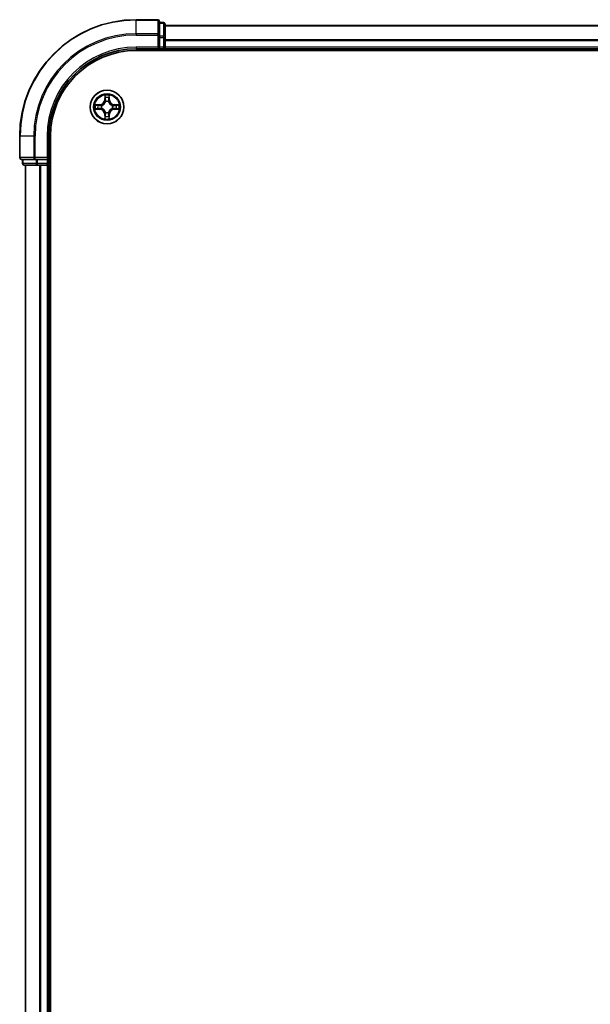
# Model space of a CAD drawing. Units: millimetres. Extents: x 36 to 8112, y 20 to 1566.
# Drawn here: x 1769 to 1867, y 1292 to 1461 of the extents above; entities that cross this region are included whole.
import ezdxf

# ---------------------------------------------------------------- set-up
doc = ezdxf.new("R2010")
doc.units = ezdxf.units.MM
doc.header["$LTSCALE"] = 2.5
doc.layers.add('Visible (ISO)', color=7, linetype='Continuous', lineweight=35)
doc.layers.add('Visible Narrow (ISO)', color=7, linetype='Continuous', lineweight=25)

msp = doc.modelspace()

# ---------------------------------------------------------------- linework, layer by layer
at = {"layer": 'Visible (ISO)'}
for p, q in [((1793.0268, 1461.0451), (1789.3268, 1461.0451)), ((1793.3268, 1458.4046), (1793.3268, 1460.7451)), ((1794.0268, 1460.5451), (1793.3268, 1460.5451)), ((1794.3268, 1458.0038), (1794.3268, 1460.2451)), ((1944.3268, 1460.0451), (1794.3268, 1460.0451)), ((1793.3268, 1458.0038), (1793.3268, 1458.4046)), ((1793.3268, 1458.0038), (1793.3268, 1456.3451)), ((1794.3268, 1456.3451), (1794.3268, 1458.0038)), ((1789.3268, 1456.0451), (1793.3268, 1456.0451)), ((1789.3268, 1455.7451), (1949.3268, 1455.7451)), ((1793.0268, 1456.3451), (1793.3268, 1456.0451)), ((1793.3268, 1456.0451), (1793.3268, 1456.3451)), ((1793.3268, 1456.0451), (1794.0268, 1456.0451)), ((1794.3268, 1456.0451), (1794.3268, 1456.3451)), ((1794.3268, 1456.0451), (1944.3268, 1456.0451)), ((1794.3268, 1455.7451), (1794.3268, 1456.0451)), ((1769.3268, 1441.0451), (1769.3268, 1437.3451)), ((1774.3268, 1437.0451), (1774.3268, 1441.0451)), ((1774.6268, 1051.0451), (1774.6268, 1441.0451)), ((1769.6268, 1437.0451), (1771.9673, 1437.0451)), ((1769.8268, 1437.0451), (1769.8268, 1436.3451)), ((1771.9673, 1437.0451), (1772.3682, 1437.0451)), ((1774.0268, 1437.0451), (1772.3682, 1437.0451)), ((1774.3268, 1437.0451), (1774.0268, 1437.3451)), ((1774.0268, 1437.0451), (1774.3268, 1437.0451)), ((1774.3268, 1436.3451), (1774.3268, 1437.0451)), ((1770.1268, 1436.0451), (1772.3682, 1436.0451)), ((1770.3268, 1436.0451), (1770.3268, 1056.0451)), ((1772.3682, 1436.0451), (1772.7437, 1436.0451)), ((1772.7437, 1436.0451), (1772.9673, 1436.0451)), ((1772.9673, 1436.0451), (1774.0268, 1436.0451)), ((1774.0268, 1436.0451), (1774.3268, 1436.0451)), ((1774.3268, 1056.0451), (1774.3268, 1436.0451)), ((1774.3268, 1436.0451), (1774.6268, 1436.0451))]:
    msp.add_line(p, q, dxfattribs=at)
msp.add_circle((1784.3268, 1446.0451), 2.9, dxfattribs=at)
for centre, radius, start, end in [((1789.3268, 1441.0451), 20, 90, 180), ((1793.0268, 1460.7451), 0.3, 0, 90), ((1794.0268, 1460.2451), 0.3, 0, 90), ((1789.3268, 1441.0451), 15, 90, 180), ((1789.3268, 1441.0451), 14.7, 90, 180), ((1794.0268, 1456.3451), 0.3, 270, 0), ((1769.6268, 1437.3451), 0.3, 180, 270), ((1770.1268, 1436.3451), 0.3, 180, 270), ((1774.0268, 1436.3451), 0.3, 270, 0)]:
    msp.add_arc(centre, radius, start, end, dxfattribs=at)
at = {"layer": 'Visible Narrow (ISO)'}
for p, q in [((1789.3268, 1460.9756), (1789.3268, 1461.0451)), ((1789.3268, 1460.9756), (1793.0268, 1460.9756)), ((1789.3268, 1458.6351), (1789.3268, 1460.9756)), ((1793.0268, 1460.9756), (1793.0268, 1461.0451)), ((1793.0268, 1460.9756), (1793.0268, 1458.6351)), ((1793.3268, 1460.4756), (1794.0268, 1460.4756)), ((1794.0268, 1460.4756), (1794.0268, 1460.5451)), ((1794.0268, 1460.4756), (1794.0268, 1458.2342)), ((1794.3268, 1459.9988), (1944.3268, 1459.9988)), ((1793.0268, 1458.6351), (1789.3268, 1458.6351)), ((1789.3268, 1458.6351), (1789.3268, 1458.4046)), ((1789.3268, 1458.4046), (1793.0268, 1458.4046)), ((1793.0268, 1458.4046), (1793.0268, 1458.6351)), ((1793.0268, 1458.4046), (1793.0268, 1456.3451)), ((1793.0268, 1458.4046), (1793.3268, 1458.4046)), ((1794.0268, 1458.2342), (1793.3268, 1458.2342)), ((1794.0268, 1458.0038), (1794.0268, 1458.2342)), ((1793.3268, 1458.0038), (1794.0268, 1458.0038)), ((1794.0268, 1458.0038), (1794.0268, 1456.3451)), ((1794.0268, 1458.0038), (1794.3268, 1458.0038)), ((1944.3268, 1457.6051), (1794.3268, 1457.6051)), ((1794.3268, 1457.4515), (1944.3268, 1457.4515)), ((1789.3268, 1456.3451), (1789.3268, 1456.0451)), ((1793.0268, 1456.3451), (1789.3268, 1456.3451)), ((1794.0268, 1456.3451), (1793.3268, 1456.3451)), ((1794.0268, 1456.0451), (1794.0268, 1456.3451)), ((1794.0268, 1456.3451), (1794.3268, 1456.3451)), ((1794.0268, 1456.0451), (1794.0268, 1455.7451)), ((1944.3268, 1456.3451), (1794.3268, 1456.3451)), ((1783.939, 1448.0684), (1783.9244, 1447.2889)), ((1784.7325, 1447.2878), (1784.7199, 1448.0674)), ((1783.0841, 1446.4508), (1782.3046, 1446.4382)), ((1782.5949, 1446.3931), (1783.085, 1446.401)), ((1783.085, 1446.401), (1783.0841, 1446.4508)), ((1783.085, 1446.401), (1783.0861, 1446.3284)), ((1783.3902, 1446.2929), (1783.4108, 1446.2874)), ((1783.9742, 1447.2879), (1783.9244, 1447.2889)), ((1783.9742, 1447.2879), (1783.9834, 1447.778)), ((1783.9742, 1447.2879), (1784.0468, 1447.2866)), ((1784.0869, 1446.9618), (1784.0815, 1446.9824)), ((1784.5746, 1446.9817), (1784.5691, 1446.9611)), ((1784.6827, 1447.287), (1784.6101, 1447.2858)), ((1784.6748, 1447.7771), (1784.6827, 1447.287)), ((1784.6827, 1447.287), (1784.7325, 1447.2878)), ((1785.2434, 1446.285), (1785.264, 1446.2904)), ((1785.5696, 1446.3978), (1785.5682, 1446.3251)), ((1785.5696, 1446.3978), (1785.5705, 1446.4476)), ((1785.5696, 1446.3978), (1786.0597, 1446.3886)), ((1786.3501, 1446.4329), (1785.5705, 1446.4476)), ((1782.3036, 1445.6573), (1783.0831, 1445.6427)), ((1783.084, 1445.6925), (1782.594, 1445.7017)), ((1783.084, 1445.6925), (1783.0831, 1445.6427)), ((1783.084, 1445.6925), (1783.0854, 1445.7652)), ((1783.4102, 1445.8052), (1783.3896, 1445.7998)), ((1783.9709, 1444.8033), (1783.9211, 1444.8025)), ((1783.9211, 1444.8025), (1783.9337, 1444.0229)), ((1783.9709, 1444.8033), (1784.0436, 1444.8045)), ((1783.9789, 1444.3132), (1783.9709, 1444.8033)), ((1784.0791, 1445.1086), (1784.0845, 1445.1292)), ((1784.5667, 1445.1285), (1784.5721, 1445.1079)), ((1784.6794, 1444.8024), (1784.6068, 1444.8037)), ((1784.6794, 1444.8024), (1784.6702, 1444.3123)), ((1784.6794, 1444.8024), (1784.7292, 1444.8014)), ((1784.7146, 1444.0219), (1784.7292, 1444.8014)), ((1785.2634, 1445.7974), (1785.2428, 1445.8028)), ((1785.5687, 1445.6893), (1785.5675, 1445.7619)), ((1786.0587, 1445.6972), (1785.5687, 1445.6893)), ((1785.5687, 1445.6893), (1785.5695, 1445.6395)), ((1785.5695, 1445.6395), (1786.349, 1445.652)), ((1769.3964, 1441.0451), (1769.3268, 1441.0451)), ((1769.3964, 1437.3451), (1769.3964, 1441.0451)), ((1771.7369, 1441.0451), (1769.3964, 1441.0451)), ((1771.7369, 1441.0451), (1771.7369, 1437.3451)), ((1771.7369, 1441.0451), (1771.9673, 1441.0451)), ((1771.9673, 1437.3451), (1771.9673, 1441.0451)), ((1774.0268, 1441.0451), (1774.3268, 1441.0451)), ((1774.0268, 1441.0451), (1774.0268, 1437.3451)), ((1769.3268, 1437.3451), (1769.3964, 1437.3451)), ((1771.7369, 1437.3451), (1769.3964, 1437.3451)), ((1769.8268, 1436.3451), (1769.8964, 1436.3451)), ((1769.8964, 1436.3451), (1769.8964, 1437.0451)), ((1772.1377, 1436.3451), (1769.8964, 1436.3451)), ((1771.7369, 1437.3451), (1771.9673, 1437.3451)), ((1774.0268, 1437.3451), (1771.9673, 1437.3451)), ((1771.9673, 1437.0451), (1771.9673, 1437.3451)), ((1772.1377, 1437.0451), (1772.1377, 1436.3451)), ((1772.1377, 1436.3451), (1772.3682, 1436.3451)), ((1772.3682, 1436.3451), (1772.3682, 1437.0451)), ((1774.0268, 1436.3451), (1772.3682, 1436.3451)), ((1772.3682, 1436.0451), (1772.3682, 1436.3451)), ((1774.0268, 1437.0451), (1774.0268, 1436.3451)), ((1774.0268, 1436.3451), (1774.3268, 1436.3451)), ((1774.0268, 1436.0451), (1774.0268, 1436.3451)), ((1774.6268, 1436.3451), (1774.3268, 1436.3451)), ((1770.3964, 1056.0451), (1770.3964, 1436.0451)), ((1772.7369, 1436.0451), (1772.7369, 1056.0451)), ((1772.9673, 1056.0451), (1772.9673, 1436.0451)), ((1774.0268, 1436.0451), (1774.0268, 1056.0451))]:
    msp.add_line(p, q, dxfattribs=at)
for radius in [2.8677, 2.3092, 2.1415]:
    msp.add_circle((1784.3268, 1446.0451), radius, dxfattribs=at)
for centre, radius, start, end in [((1789.3268, 1441.0451), 19.9305, 90, 180), ((1789.3268, 1441.0451), 17.59, 90, 180), ((1789.3268, 1441.0451), 17.3595, 90, 180), ((1789.3268, 1441.0451), 15.3, 90, 180), ((1784.3268, 1446.0451), 2.0601, 78.999488, 100.850324), ((1784.3268, 1446.0451), 2.0601, 168.999488, 190.850324), ((1784.3268, 1446.0451), 1.6122, 169.617385, 190.232427), ((1783.0704, 1447.3049), 0.8542, 270.924906, 358.924906), ((1783.0704, 1447.3049), 0.904, 270.924906, 358.924906), ((1784.3268, 1446.0451), 0.9688, 165.18295, 194.666862), ((1784.3268, 1446.0451), 0.9475, 165.18295, 194.666862), ((1784.3268, 1446.0451), 1.6122, 79.617385, 100.232427), ((1784.3268, 1446.0451), 0.9688, 75.18295, 104.666862), ((1784.3268, 1446.0451), 0.9475, 75.18295, 104.666862), ((1785.5866, 1447.3016), 0.904, 180.924906, 268.924906), ((1785.5866, 1447.3016), 0.8542, 180.924906, 268.924906), ((1784.3268, 1446.0451), 0.9475, 345.18295, 14.666862), ((1784.3268, 1446.0451), 0.9688, 345.18295, 14.666862), ((1784.3268, 1446.0451), 1.6122, 349.617385, 10.232427), ((1784.3268, 1446.0451), 2.0601, 348.999488, 10.850324), ((1783.0671, 1444.7887), 0.8542, 0.924906, 88.924906), ((1783.0671, 1444.7887), 0.904, 0.924906, 88.924906), ((1784.3268, 1446.0451), 0.9688, 255.18295, 284.666862), ((1784.3268, 1446.0451), 0.9475, 255.18295, 284.666862), ((1785.5833, 1444.7854), 0.904, 90.924906, 178.924906), ((1785.5833, 1444.7854), 0.8542, 90.924906, 178.924906), ((1784.3268, 1446.0451), 2.0601, 258.999488, 280.850324), ((1784.3268, 1446.0451), 1.6122, 259.617385, 280.232427)]:
    msp.add_arc(centre, radius, start, end, dxfattribs=at)
for centre, major_axis, ratio, start_param, end_param in [((1793.0268, 1460.7451), (0.3, 0), 0.76822128, 0, 1.57079633), ((1794.0268, 1460.2451), (0.3, 0), 0.76822128, 0, 1.57079633), ((1793.0268, 1458.4046), (0.3, 0), 0.76822128, 0, 1.57079633), ((1794.0268, 1458.0038), (0.3, 0), 0.76822128, 0, 1.57079633), ((1782.5957, 1446.3433), (0.0021, 0.05), 0.54850665, 0.10442473, 1.4996069), ((1782.7851, 1446.3276), (0.008, 0.0494), 0.89574018, 0.19731949, 1.55274262), ((1783.0869, 1446.2786), (0.008, 0.0494), 0.89572054, 0.1973017, 1.54834765), ((1783.4335, 1446.2814), (-0.009, 0.0492), 0.87684641, 0.18229136, 1.17990219), ((1783.4335, 1446.2814), (-0.0149, 0.0477), 0.41070123, 0.09573579, 1.31868747), ((1784.0332, 1447.777), (-0.05, -0.0019), 0.54850665, 4.7835784, 6.17876057), ((1784.0484, 1447.5876), (-0.0494, -0.0079), 0.89574018, 4.73044269, 6.08586581), ((1784.0929, 1446.939), (-0.0492, 0.0091), 0.87684642, 5.10328313, 6.10089396), ((1784.0929, 1446.939), (-0.0477, 0.015), 0.41070123, 4.96449783, 6.18744952), ((1784.0966, 1447.2856), (-0.0494, -0.0079), 0.89572054, 4.73483766, 6.08588361), ((1784.5603, 1447.285), (0.0494, -0.008), 0.89572054, 0.1973017, 1.54834765), ((1784.5631, 1446.9384), (0.0477, 0.0149), 0.41070123, 0.09573579, 1.31868747), ((1784.5631, 1446.9384), (0.0492, 0.009), 0.87684641, 0.18229136, 1.17990219), ((1784.6093, 1447.5869), (0.0494, -0.008), 0.89574018, 0.19731949, 1.55274262), ((1784.625, 1447.7763), (0.05, -0.0021), 0.54850665, 0.10442473, 1.4996069), ((1785.2207, 1446.2791), (0.0091, 0.0492), 0.87684642, 5.10328313, 6.10089396), ((1785.2207, 1446.2791), (0.015, 0.0477), 0.41070123, 4.96449783, 6.18744952), ((1785.5673, 1446.2753), (-0.0079, 0.0494), 0.89572054, 4.73483766, 6.08588361), ((1785.8693, 1446.3236), (-0.0079, 0.0494), 0.89574018, 4.73044269, 6.08586581), ((1786.0587, 1446.3388), (-0.0019, 0.05), 0.54850665, 4.7835784, 6.17876057), ((1782.5949, 1445.7515), (0.0019, -0.05), 0.54850665, 4.7835784, 6.17876057), ((1782.7844, 1445.7667), (0.0079, -0.0494), 0.89574018, 4.73044269, 6.08586581), ((1783.0863, 1445.815), (0.0079, -0.0494), 0.89572054, 4.73483766, 6.08588361), ((1783.4329, 1445.8112), (-0.0091, -0.0492), 0.87684642, 5.10328313, 6.10089396), ((1783.4329, 1445.8112), (-0.015, -0.0477), 0.41070123, 4.96449783, 6.18744952), ((1784.0905, 1445.1519), (-0.0492, -0.009), 0.87684641, 0.18229136, 1.17990219), ((1784.0905, 1445.1519), (-0.0477, -0.0149), 0.41070123, 0.09573579, 1.31868747), ((1784.0934, 1444.8053), (-0.0494, 0.008), 0.89572054, 0.1973017, 1.54834765), ((1784.557, 1444.8046), (0.0494, 0.0079), 0.89572054, 4.73483766, 6.08588361), ((1784.5608, 1445.1512), (0.0477, -0.015), 0.41070123, 4.96449783, 6.18744952), ((1784.5608, 1445.1512), (0.0492, -0.0091), 0.87684642, 5.10328313, 6.10089396), ((1785.2201, 1445.8088), (0.0149, -0.0477), 0.41070123, 0.09573579, 1.31868747), ((1785.2201, 1445.8088), (0.009, -0.0492), 0.87684641, 0.18229136, 1.17990219), ((1785.5667, 1445.8117), (-0.008, -0.0494), 0.89572054, 0.1973017, 1.54834765), ((1785.8685, 1445.7627), (-0.008, -0.0494), 0.89574018, 0.19731949, 1.55274262), ((1786.0579, 1445.747), (-0.0021, -0.05), 0.54850665, 0.10442473, 1.4996069), ((1784.0287, 1444.314), (-0.05, 0.0021), 0.54850665, 0.10442473, 1.4996069), ((1784.0443, 1444.5034), (-0.0494, 0.008), 0.89574018, 0.19731949, 1.55274262), ((1784.6053, 1444.5027), (0.0494, 0.0079), 0.89574018, 4.73044269, 6.08586581), ((1784.6204, 1444.3132), (0.05, 0.0019), 0.54850665, 4.7835784, 6.17876057), ((1769.6268, 1437.3451), (0, -0.3), 0.76822128, 4.71238898, 6.28318531), ((1770.1268, 1436.3451), (0, -0.3), 0.76822128, 4.71238898, 6.28318531), ((1771.9673, 1437.3451), (0, -0.3), 0.76822128, 4.71238898, 6.28318531), ((1772.3682, 1436.3451), (0, -0.3), 0.76822128, 4.71238898, 6.28318531)]:
    msp.add_ellipse(centre, major_axis=major_axis, ratio=ratio, start_param=start_param, end_param=end_param, dxfattribs=at)
for points, knots in [([(1784.0286, 1447.8042), (1784.0282, 1447.8193), (1784.0261, 1447.8348), (1784.0177, 1447.8758), (1784.0096, 1447.9014), (1783.9915, 1447.9501), (1783.9819, 1447.9731), (1783.9612, 1448.0203), (1783.95, 1448.0445), (1783.939, 1448.0684)], [0, 0, 0, 0, 0.0059340385, 0.0059340385, 0.0154285, 0.0154285, 0.0237449879, 0.0237449879, 0.0323943032, 0.0323943032, 0.0323943032, 0.0323943032]), ([(1783.939, 1448.0684), (1783.9445, 1448.0421), (1783.9501, 1448.0155), (1783.9604, 1447.9636), (1783.9652, 1447.9382), (1783.9741, 1447.8847), (1783.9781, 1447.8565), (1783.9822, 1447.8115), (1783.9832, 1447.7945), (1783.9834, 1447.778)], [-0.0323943032, -0.0323943032, -0.0323943032, -0.0323943032, -0.0237449879, -0.0237449879, -0.0154285, -0.0154285, -0.0059340385, -0.0059340385, 0, 0, 0, 0]), ([(1784.7199, 1448.0674), (1784.7064, 1448.0382), (1784.6927, 1448.0088), (1784.6641, 1447.9423), (1784.6497, 1447.9056), (1784.6342, 1447.847), (1784.6302, 1447.8248), (1784.6297, 1447.8035)], [-0.0003383294, -0.0003383294, -0.0003383294, -0.0003383294, 0.0102009359, 0.0102009359, 0.0236501899, 0.0236501899, 0.0320559737, 0.0320559737, 0.0320559737, 0.0320559737]), ([(1784.6748, 1447.7771), (1784.6751, 1447.8005), (1784.6771, 1447.8249), (1784.6848, 1447.8893), (1784.6919, 1447.9297), (1784.7063, 1448.0029), (1784.7131, 1448.0353), (1784.7199, 1448.0674)], [-0.0320559737, -0.0320559737, -0.0320559737, -0.0320559737, -0.0236501899, -0.0236501899, -0.0102009359, -0.0102009359, 0.0003383294, 0.0003383294, 0.0003383294, 0.0003383294]), ([(1782.5949, 1446.3931), (1782.5715, 1446.3934), (1782.5471, 1446.3954), (1782.4827, 1446.4031), (1782.4423, 1446.4102), (1782.3691, 1446.4246), (1782.3367, 1446.4314), (1782.3046, 1446.4382)], [-0.0320559737, -0.0320559737, -0.0320559737, -0.0320559737, -0.0236501899, -0.0236501899, -0.0102009359, -0.0102009359, 0.0003383294, 0.0003383294, 0.0003383294, 0.0003383294]), ([(1782.3046, 1446.4382), (1782.3337, 1446.4247), (1782.3631, 1446.4111), (1782.4297, 1446.3824), (1782.4664, 1446.368), (1782.525, 1446.3525), (1782.5472, 1446.3486), (1782.5685, 1446.348)], [-0.0003383294, -0.0003383294, -0.0003383294, -0.0003383294, 0.0102009359, 0.0102009359, 0.0236501899, 0.0236501899, 0.0320559737, 0.0320559737, 0.0320559737, 0.0320559737]), ([(1782.5685, 1446.348), (1782.605, 1446.347), (1782.6384, 1446.3455), (1782.6968, 1446.3414), (1782.7216, 1446.3388), (1782.741, 1446.3357)], [-0.0289828459, -0.0289828459, -0.0289828459, -0.0289828459, -0.0145850634, -0.0145850634, 0, 0, 0, 0]), ([(1782.7843, 1446.3774), (1782.763, 1446.3809), (1782.7357, 1446.384), (1782.6716, 1446.3893), (1782.635, 1446.3915), (1782.5949, 1446.3931)], [0, 0, 0, 0, 0.0145850634, 0.0145850634, 0.0289828459, 0.0289828459, 0.0289828459, 0.0289828459]), ([(1782.741, 1446.3357), (1782.7913, 1446.3275), (1782.8417, 1446.3194), (1782.9423, 1446.3031), (1782.9926, 1446.295), (1783.0429, 1446.2869)], [-0.0687798542, -0.0687798542, -0.0687798542, -0.0687798542, -0.0343899271, -0.0343899271, 0, 0, 0, 0]), ([(1783.0861, 1446.3284), (1783.0358, 1446.3366), (1782.9855, 1446.3447), (1782.8849, 1446.3611), (1782.8346, 1446.3692), (1782.7843, 1446.3774)], [0, 0, 0, 0, 0.0343899271, 0.0343899271, 0.0687798542, 0.0687798542, 0.0687798542, 0.0687798542]), ([(1783.0429, 1446.2869), (1783.1148, 1446.2753), (1783.1879, 1446.2713), (1783.3046, 1446.2788), (1783.3469, 1446.2841), (1783.3902, 1446.2929)], [-0.0982412545, -0.0982412545, -0.0982412545, -0.0982412545, -0.0491206273, -0.0491206273, -0.0217758941, -0.0217758941, -0.0217758941, -0.0217758941]), ([(1783.4169, 1446.3284), (1783.3756, 1446.3212), (1783.3353, 1446.317), (1783.2242, 1446.312), (1783.1545, 1446.3167), (1783.0861, 1446.3284)], [0.0217758941, 0.0217758941, 0.0217758941, 0.0217758941, 0.0491206273, 0.0491206273, 0.0982412545, 0.0982412545, 0.0982412545, 0.0982412545]), ([(1783.4108, 1446.2874), (1783.4267, 1446.2926), (1783.4426, 1446.2982), (1783.5387, 1446.3346), (1783.6178, 1446.3761), (1783.7406, 1446.4638), (1783.7863, 1446.5024), (1783.8286, 1446.5446), (1783.8709, 1446.5868), (1783.9097, 1446.6325), (1783.9977, 1446.755), (1784.0395, 1446.8341), (1784.0761, 1446.93), (1784.0817, 1446.9459), (1784.0869, 1446.9618)], [-0.174866013, -0.174866013, -0.174866013, -0.174866013, -0.16940495, -0.16940495, -0.141674077, -0.141674077, -0.124342281, -0.124342281, -0.124342281, -0.107010485, -0.107010485, -0.079279611, -0.079279611, -0.073818549, -0.073818549, -0.073818549, -0.073818549]), ([(1784.046, 1446.9558), (1784.0412, 1446.9407), (1784.0362, 1446.9256), (1784.0028, 1446.8344), (1783.9648, 1446.7595), (1783.8845, 1446.6447), (1783.8491, 1446.6022), (1783.81, 1446.5633), (1783.771, 1446.5243), (1783.7285, 1446.489), (1783.6134, 1446.409), (1783.5384, 1446.3712), (1783.4471, 1446.3381), (1783.432, 1446.3331), (1783.4169, 1446.3284)], [0.073818549, 0.073818549, 0.073818549, 0.073818549, 0.079279611, 0.079279611, 0.107010485, 0.107010485, 0.124342281, 0.124342281, 0.124342281, 0.141674077, 0.141674077, 0.16940495, 0.16940495, 0.174866013, 0.174866013, 0.174866013, 0.174866013]), ([(1783.9834, 1447.778), (1783.985, 1447.7376), (1783.987, 1447.7008), (1783.9922, 1447.6368), (1783.9952, 1447.6097), (1783.9986, 1447.5885)], [0, 0, 0, 0, 0.014491423, 0.014491423, 0.0289828459, 0.0289828459, 0.0289828459, 0.0289828459]), ([(1783.9986, 1447.5885), (1784.0066, 1447.5382), (1784.0147, 1447.4879), (1784.0307, 1447.3872), (1784.0388, 1447.3369), (1784.0468, 1447.2866)], [0, 0, 0, 0, 0.0343899271, 0.0343899271, 0.0687798542, 0.0687798542, 0.0687798542, 0.0687798542]), ([(1784.0404, 1447.6317), (1784.0374, 1447.651), (1784.0349, 1447.6756), (1784.0309, 1447.7339), (1784.0295, 1447.7675), (1784.0286, 1447.8042)], [-0.0289828459, -0.0289828459, -0.0289828459, -0.0289828459, -0.014491423, -0.014491423, 0, 0, 0, 0]), ([(1784.0885, 1447.3297), (1784.0805, 1447.38), (1784.0725, 1447.4303), (1784.0564, 1447.531), (1784.0484, 1447.5813), (1784.0404, 1447.6317)], [-0.0687798542, -0.0687798542, -0.0687798542, -0.0687798542, -0.0343899271, -0.0343899271, 0, 0, 0, 0]), ([(1784.0468, 1447.2866), (1784.0584, 1447.2182), (1784.0629, 1447.1485), (1784.0576, 1447.0373), (1784.0533, 1446.997), (1784.046, 1446.9558)], [0, 0, 0, 0, 0.0491206273, 0.0491206273, 0.0764653604, 0.0764653604, 0.0764653604, 0.0764653604]), ([(1784.0815, 1446.9824), (1784.0904, 1447.0257), (1784.0959, 1447.068), (1784.1036, 1447.1846), (1784.0999, 1447.2578), (1784.0885, 1447.3297)], [-0.0764653604, -0.0764653604, -0.0764653604, -0.0764653604, -0.0491206273, -0.0491206273, 0, 0, 0, 0]), ([(1784.5685, 1447.329), (1784.5569, 1447.2572), (1784.553, 1447.184), (1784.5604, 1447.0674), (1784.5658, 1447.0251), (1784.5746, 1446.9817)], [-0.0982412545, -0.0982412545, -0.0982412545, -0.0982412545, -0.0491206273, -0.0491206273, -0.0217758941, -0.0217758941, -0.0217758941, -0.0217758941]), ([(1784.6174, 1447.6309), (1784.6092, 1447.5806), (1784.6011, 1447.5303), (1784.5848, 1447.4297), (1784.5767, 1447.3794), (1784.5685, 1447.329)], [-0.0687798542, -0.0687798542, -0.0687798542, -0.0687798542, -0.0343899271, -0.0343899271, 0, 0, 0, 0]), ([(1784.5691, 1446.9611), (1784.5743, 1446.9452), (1784.5798, 1446.9294), (1784.6162, 1446.8333), (1784.6578, 1446.7541), (1784.7455, 1446.6314), (1784.7841, 1446.5856), (1784.8263, 1446.5433), (1784.8685, 1446.501), (1784.9141, 1446.4623), (1785.0367, 1446.3743), (1785.1157, 1446.3325), (1785.2117, 1446.2958), (1785.2275, 1446.2902), (1785.2434, 1446.285)], [-0.174866013, -0.174866013, -0.174866013, -0.174866013, -0.16940495, -0.16940495, -0.141674077, -0.141674077, -0.124342281, -0.124342281, -0.124342281, -0.107010485, -0.107010485, -0.079279611, -0.079279611, -0.073818549, -0.073818549, -0.073818549, -0.073818549]), ([(1784.6101, 1446.9551), (1784.6028, 1446.9963), (1784.5986, 1447.0366), (1784.5937, 1447.1478), (1784.5983, 1447.2175), (1784.6101, 1447.2858)], [0.0217758941, 0.0217758941, 0.0217758941, 0.0217758941, 0.0491206273, 0.0491206273, 0.0982412545, 0.0982412545, 0.0982412545, 0.0982412545]), ([(1784.6101, 1447.2858), (1784.6182, 1447.3361), (1784.6264, 1447.3864), (1784.6428, 1447.4871), (1784.6509, 1447.5374), (1784.6591, 1447.5877)], [0, 0, 0, 0, 0.0343899271, 0.0343899271, 0.0687798542, 0.0687798542, 0.0687798542, 0.0687798542]), ([(1785.2375, 1446.326), (1785.2224, 1446.3307), (1785.2073, 1446.3358), (1785.1161, 1446.3691), (1785.0412, 1446.4071), (1784.9263, 1446.4875), (1784.8839, 1446.5229), (1784.845, 1446.5619), (1784.806, 1446.601), (1784.7707, 1446.6435), (1784.6907, 1446.7586), (1784.6529, 1446.8336), (1784.6198, 1446.9249), (1784.6147, 1446.94), (1784.6101, 1446.9551)], [0.073818549, 0.073818549, 0.073818549, 0.073818549, 0.079279611, 0.079279611, 0.107010485, 0.107010485, 0.124342281, 0.124342281, 0.124342281, 0.141674077, 0.141674077, 0.16940495, 0.16940495, 0.174866013, 0.174866013, 0.174866013, 0.174866013]), ([(1784.6297, 1447.8035), (1784.6287, 1447.7669), (1784.6272, 1447.7335), (1784.6231, 1447.6752), (1784.6205, 1447.6503), (1784.6174, 1447.6309)], [-0.0289828459, -0.0289828459, -0.0289828459, -0.0289828459, -0.0145850634, -0.0145850634, 0, 0, 0, 0]), ([(1784.6591, 1447.5877), (1784.6626, 1447.609), (1784.6657, 1447.6363), (1784.671, 1447.7004), (1784.6731, 1447.737), (1784.6748, 1447.7771)], [0, 0, 0, 0, 0.0145850634, 0.0145850634, 0.0289828459, 0.0289828459, 0.0289828459, 0.0289828459]), ([(1785.5682, 1446.3251), (1785.4998, 1446.3136), (1785.4301, 1446.3091), (1785.319, 1446.3144), (1785.2787, 1446.3187), (1785.2375, 1446.326)], [0, 0, 0, 0, 0.0491206273, 0.0491206273, 0.0764653604, 0.0764653604, 0.0764653604, 0.0764653604]), ([(1785.264, 1446.2904), (1785.3074, 1446.2816), (1785.3496, 1446.2761), (1785.4663, 1446.2683), (1785.5394, 1446.2721), (1785.6113, 1446.2835)], [-0.0764653604, -0.0764653604, -0.0764653604, -0.0764653604, -0.0491206273, -0.0491206273, 0, 0, 0, 0]), ([(1785.8702, 1446.3734), (1785.8199, 1446.3653), (1785.7696, 1446.3573), (1785.6689, 1446.3412), (1785.6186, 1446.3332), (1785.5682, 1446.3251)], [0, 0, 0, 0, 0.0343899271, 0.0343899271, 0.0687798542, 0.0687798542, 0.0687798542, 0.0687798542]), ([(1785.6113, 1446.2835), (1785.6617, 1446.2915), (1785.712, 1446.2995), (1785.8127, 1446.3155), (1785.863, 1446.3235), (1785.9134, 1446.3315)], [-0.0687798542, -0.0687798542, -0.0687798542, -0.0687798542, -0.0343899271, -0.0343899271, 0, 0, 0, 0]), ([(1786.0597, 1446.3886), (1786.0193, 1446.387), (1785.9825, 1446.3849), (1785.9185, 1446.3798), (1785.8914, 1446.3768), (1785.8702, 1446.3734)], [0, 0, 0, 0, 0.014491423, 0.014491423, 0.0289828459, 0.0289828459, 0.0289828459, 0.0289828459]), ([(1785.9134, 1446.3315), (1785.9326, 1446.3346), (1785.9573, 1446.3371), (1786.0156, 1446.3411), (1786.0491, 1446.3425), (1786.0859, 1446.3434)], [-0.0289828459, -0.0289828459, -0.0289828459, -0.0289828459, -0.014491423, -0.014491423, 0, 0, 0, 0]), ([(1786.3501, 1446.4329), (1786.3237, 1446.4274), (1786.2972, 1446.4219), (1786.2453, 1446.4116), (1786.2199, 1446.4068), (1786.1663, 1446.3979), (1786.1382, 1446.3939), (1786.0932, 1446.3897), (1786.0762, 1446.3887), (1786.0597, 1446.3886)], [-0.0323943032, -0.0323943032, -0.0323943032, -0.0323943032, -0.0237449879, -0.0237449879, -0.0154285, -0.0154285, -0.0059340385, -0.0059340385, 0, 0, 0, 0]), ([(1786.0859, 1446.3434), (1786.101, 1446.3437), (1786.1165, 1446.3458), (1786.1574, 1446.3543), (1786.1831, 1446.3624), (1786.2318, 1446.3804), (1786.2548, 1446.3901), (1786.302, 1446.4108), (1786.3261, 1446.4219), (1786.3501, 1446.4329)], [0, 0, 0, 0, 0.0059340385, 0.0059340385, 0.0154285, 0.0154285, 0.0237449879, 0.0237449879, 0.0323943032, 0.0323943032, 0.0323943032, 0.0323943032]), ([(1782.5677, 1445.7469), (1782.5527, 1445.7466), (1782.5372, 1445.7445), (1782.4962, 1445.736), (1782.4706, 1445.7279), (1782.4219, 1445.7098), (1782.3988, 1445.7002), (1782.3516, 1445.6795), (1782.3275, 1445.6684), (1782.3036, 1445.6573)], [0, 0, 0, 0, 0.0059340385, 0.0059340385, 0.0154285, 0.0154285, 0.0237449879, 0.0237449879, 0.0323943032, 0.0323943032, 0.0323943032, 0.0323943032]), ([(1782.3036, 1445.6573), (1782.3299, 1445.6629), (1782.3564, 1445.6684), (1782.4084, 1445.6787), (1782.4337, 1445.6835), (1782.4873, 1445.6924), (1782.5155, 1445.6964), (1782.5605, 1445.7005), (1782.5775, 1445.7016), (1782.594, 1445.7017)], [-0.0323943032, -0.0323943032, -0.0323943032, -0.0323943032, -0.0237449879, -0.0237449879, -0.0154285, -0.0154285, -0.0059340385, -0.0059340385, 0, 0, 0, 0]), ([(1782.7403, 1445.7588), (1782.721, 1445.7557), (1782.6963, 1445.7532), (1782.6381, 1445.7492), (1782.6045, 1445.7478), (1782.5677, 1445.7469)], [-0.0289828459, -0.0289828459, -0.0289828459, -0.0289828459, -0.014491423, -0.014491423, 0, 0, 0, 0]), ([(1782.594, 1445.7017), (1782.6343, 1445.7033), (1782.6712, 1445.7054), (1782.7351, 1445.7105), (1782.7622, 1445.7135), (1782.7834, 1445.7169)], [0, 0, 0, 0, 0.014491423, 0.014491423, 0.0289828459, 0.0289828459, 0.0289828459, 0.0289828459]), ([(1783.0423, 1445.8068), (1782.9919, 1445.7988), (1782.9416, 1445.7908), (1782.8409, 1445.7748), (1782.7906, 1445.7668), (1782.7403, 1445.7588)], [-0.0687798542, -0.0687798542, -0.0687798542, -0.0687798542, -0.0343899271, -0.0343899271, 0, 0, 0, 0]), ([(1782.7834, 1445.7169), (1782.8338, 1445.7249), (1782.8841, 1445.733), (1782.9847, 1445.7491), (1783.0351, 1445.7571), (1783.0854, 1445.7652)], [0, 0, 0, 0, 0.0343899271, 0.0343899271, 0.0687798542, 0.0687798542, 0.0687798542, 0.0687798542]), ([(1783.3896, 1445.7998), (1783.3463, 1445.8087), (1783.304, 1445.8142), (1783.1873, 1445.8219), (1783.1142, 1445.8182), (1783.0423, 1445.8068)], [-0.0764653604, -0.0764653604, -0.0764653604, -0.0764653604, -0.0491206273, -0.0491206273, 0, 0, 0, 0]), ([(1783.0854, 1445.7652), (1783.1538, 1445.7767), (1783.2235, 1445.7812), (1783.3346, 1445.7759), (1783.3749, 1445.7716), (1783.4161, 1445.7643)], [0, 0, 0, 0, 0.0491206273, 0.0491206273, 0.0764653604, 0.0764653604, 0.0764653604, 0.0764653604]), ([(1784.0845, 1445.1292), (1784.0794, 1445.1451), (1784.0738, 1445.1609), (1784.0374, 1445.257), (1783.9958, 1445.3361), (1783.9081, 1445.4589), (1783.8695, 1445.5046), (1783.8273, 1445.547), (1783.7851, 1445.5893), (1783.7395, 1445.628), (1783.617, 1445.716), (1783.5379, 1445.7578), (1783.4419, 1445.7945), (1783.4261, 1445.8001), (1783.4102, 1445.8052)], [-0.174866013, -0.174866013, -0.174866013, -0.174866013, -0.16940495, -0.16940495, -0.141674077, -0.141674077, -0.124342281, -0.124342281, -0.124342281, -0.107010485, -0.107010485, -0.079279611, -0.079279611, -0.073818549, -0.073818549, -0.073818549, -0.073818549]), ([(1783.4161, 1445.7643), (1783.4312, 1445.7596), (1783.4463, 1445.7545), (1783.5375, 1445.7211), (1783.6124, 1445.6832), (1783.7273, 1445.6028), (1783.7697, 1445.5674), (1783.8087, 1445.5284), (1783.8476, 1445.4893), (1783.8829, 1445.4468), (1783.963, 1445.3317), (1784.0007, 1445.2567), (1784.0338, 1445.1654), (1784.0389, 1445.1503), (1784.0436, 1445.1352)], [0.073818549, 0.073818549, 0.073818549, 0.073818549, 0.079279611, 0.079279611, 0.107010485, 0.107010485, 0.124342281, 0.124342281, 0.124342281, 0.141674077, 0.141674077, 0.16940495, 0.16940495, 0.174866013, 0.174866013, 0.174866013, 0.174866013]), ([(1784.0436, 1444.8045), (1784.0354, 1444.7541), (1784.0272, 1444.7038), (1784.0109, 1444.6032), (1784.0027, 1444.5529), (1783.9945, 1444.5026)], [0, 0, 0, 0, 0.0343899271, 0.0343899271, 0.0687798542, 0.0687798542, 0.0687798542, 0.0687798542]), ([(1784.0363, 1444.4594), (1784.0444, 1444.5097), (1784.0526, 1444.56), (1784.0688, 1444.6606), (1784.077, 1444.7109), (1784.0851, 1444.7612)], [-0.0687798542, -0.0687798542, -0.0687798542, -0.0687798542, -0.0343899271, -0.0343899271, 0, 0, 0, 0]), ([(1784.0436, 1445.1352), (1784.0508, 1445.094), (1784.055, 1445.0537), (1784.06, 1444.9425), (1784.0553, 1444.8728), (1784.0436, 1444.8045)], [0.0217758941, 0.0217758941, 0.0217758941, 0.0217758941, 0.0491206273, 0.0491206273, 0.0982412545, 0.0982412545, 0.0982412545, 0.0982412545]), ([(1784.0851, 1444.7612), (1784.0967, 1444.8331), (1784.1006, 1444.9062), (1784.0932, 1445.0229), (1784.0878, 1445.0652), (1784.0791, 1445.1086)], [-0.0982412545, -0.0982412545, -0.0982412545, -0.0982412545, -0.0491206273, -0.0491206273, -0.0217758941, -0.0217758941, -0.0217758941, -0.0217758941]), ([(1784.5721, 1445.1079), (1784.5633, 1445.0646), (1784.5578, 1445.0223), (1784.55, 1444.9057), (1784.5538, 1444.8325), (1784.5652, 1444.7606)], [-0.0764653604, -0.0764653604, -0.0764653604, -0.0764653604, -0.0491206273, -0.0491206273, 0, 0, 0, 0]), ([(1784.5652, 1444.7606), (1784.5732, 1444.7103), (1784.5812, 1444.6599), (1784.5972, 1444.5593), (1784.6052, 1444.5089), (1784.6132, 1444.4586)], [-0.0687798542, -0.0687798542, -0.0687798542, -0.0687798542, -0.0343899271, -0.0343899271, 0, 0, 0, 0]), ([(1785.2428, 1445.8028), (1785.2269, 1445.7977), (1785.211, 1445.7921), (1785.115, 1445.7557), (1785.0358, 1445.7142), (1784.913, 1445.6265), (1784.8673, 1445.5879), (1784.825, 1445.5456), (1784.7827, 1445.5034), (1784.744, 1445.4578), (1784.6559, 1445.3353), (1784.6142, 1445.2562), (1784.5775, 1445.1603), (1784.5719, 1445.1444), (1784.5667, 1445.1285)], [-0.174866013, -0.174866013, -0.174866013, -0.174866013, -0.16940495, -0.16940495, -0.141674077, -0.141674077, -0.124342281, -0.124342281, -0.124342281, -0.107010485, -0.107010485, -0.079279611, -0.079279611, -0.073818549, -0.073818549, -0.073818549, -0.073818549]), ([(1784.6068, 1444.8037), (1784.5953, 1444.8721), (1784.5908, 1444.9418), (1784.596, 1445.053), (1784.6004, 1445.0933), (1784.6077, 1445.1345)], [0, 0, 0, 0, 0.0491206273, 0.0491206273, 0.0764653604, 0.0764653604, 0.0764653604, 0.0764653604]), ([(1784.6551, 1444.5018), (1784.647, 1444.5521), (1784.639, 1444.6024), (1784.6229, 1444.7031), (1784.6148, 1444.7534), (1784.6068, 1444.8037)], [0, 0, 0, 0, 0.0343899271, 0.0343899271, 0.0687798542, 0.0687798542, 0.0687798542, 0.0687798542]), ([(1784.6077, 1445.1345), (1784.6124, 1445.1496), (1784.6175, 1445.1646), (1784.6508, 1445.2558), (1784.6888, 1445.3307), (1784.7691, 1445.4456), (1784.8046, 1445.4881), (1784.8436, 1445.527), (1784.8826, 1445.5659), (1784.9252, 1445.6013), (1785.0403, 1445.6813), (1785.1153, 1445.7191), (1785.2066, 1445.7522), (1785.2216, 1445.7572), (1785.2368, 1445.7619)], [0.073818549, 0.073818549, 0.073818549, 0.073818549, 0.079279611, 0.079279611, 0.107010485, 0.107010485, 0.124342281, 0.124342281, 0.124342281, 0.141674077, 0.141674077, 0.16940495, 0.16940495, 0.174866013, 0.174866013, 0.174866013, 0.174866013]), ([(1785.2368, 1445.7619), (1785.278, 1445.7691), (1785.3183, 1445.7733), (1785.4295, 1445.7783), (1785.4991, 1445.7736), (1785.5675, 1445.7619)], [0.0217758941, 0.0217758941, 0.0217758941, 0.0217758941, 0.0491206273, 0.0491206273, 0.0982412545, 0.0982412545, 0.0982412545, 0.0982412545]), ([(1785.6107, 1445.8034), (1785.5389, 1445.815), (1785.4657, 1445.819), (1785.349, 1445.8115), (1785.3067, 1445.8061), (1785.2634, 1445.7974)], [-0.0982412545, -0.0982412545, -0.0982412545, -0.0982412545, -0.0491206273, -0.0491206273, -0.0217758941, -0.0217758941, -0.0217758941, -0.0217758941]), ([(1785.5675, 1445.7619), (1785.6178, 1445.7537), (1785.6681, 1445.7456), (1785.7687, 1445.7292), (1785.819, 1445.721), (1785.8693, 1445.7129)], [0, 0, 0, 0, 0.0343899271, 0.0343899271, 0.0687798542, 0.0687798542, 0.0687798542, 0.0687798542]), ([(1785.9126, 1445.7546), (1785.8623, 1445.7627), (1785.812, 1445.7709), (1785.7114, 1445.7872), (1785.661, 1445.7953), (1785.6107, 1445.8034)], [-0.0687798542, -0.0687798542, -0.0687798542, -0.0687798542, -0.0343899271, -0.0343899271, 0, 0, 0, 0]), ([(1785.8693, 1445.7129), (1785.8907, 1445.7094), (1785.918, 1445.7063), (1785.982, 1445.701), (1786.0187, 1445.6988), (1786.0587, 1445.6972)], [0, 0, 0, 0, 0.0145850634, 0.0145850634, 0.0289828459, 0.0289828459, 0.0289828459, 0.0289828459]), ([(1786.0851, 1445.7423), (1786.0486, 1445.7433), (1786.0152, 1445.7448), (1785.9569, 1445.7489), (1785.932, 1445.7515), (1785.9126, 1445.7546)], [-0.0289828459, -0.0289828459, -0.0289828459, -0.0289828459, -0.0145850634, -0.0145850634, 0, 0, 0, 0]), ([(1786.0587, 1445.6972), (1786.0821, 1445.6969), (1786.1065, 1445.6949), (1786.171, 1445.6872), (1786.2114, 1445.68), (1786.2846, 1445.6657), (1786.317, 1445.6588), (1786.349, 1445.652)], [-0.0320559737, -0.0320559737, -0.0320559737, -0.0320559737, -0.0236501899, -0.0236501899, -0.0102009359, -0.0102009359, 0.0003383294, 0.0003383294, 0.0003383294, 0.0003383294]), ([(1786.349, 1445.652), (1786.3199, 1445.6656), (1786.2905, 1445.6792), (1786.224, 1445.7079), (1786.1873, 1445.7223), (1786.1287, 1445.7377), (1786.1065, 1445.7417), (1786.0851, 1445.7423)], [-0.0003383294, -0.0003383294, -0.0003383294, -0.0003383294, 0.0102009359, 0.0102009359, 0.0236501899, 0.0236501899, 0.0320559737, 0.0320559737, 0.0320559737, 0.0320559737]), ([(1783.9789, 1444.3132), (1783.9786, 1444.2898), (1783.9766, 1444.2654), (1783.9689, 1444.201), (1783.9617, 1444.1606), (1783.9474, 1444.0874), (1783.9405, 1444.055), (1783.9337, 1444.0229)], [-0.0320559737, -0.0320559737, -0.0320559737, -0.0320559737, -0.0236501899, -0.0236501899, -0.0102009359, -0.0102009359, 0.0003383294, 0.0003383294, 0.0003383294, 0.0003383294]), ([(1783.9337, 1444.0229), (1783.9472, 1444.0521), (1783.9609, 1444.0815), (1783.9896, 1444.148), (1784.0039, 1444.1847), (1784.0194, 1444.2433), (1784.0234, 1444.2655), (1784.024, 1444.2868)], [-0.0003383294, -0.0003383294, -0.0003383294, -0.0003383294, 0.0102009359, 0.0102009359, 0.0236501899, 0.0236501899, 0.0320559737, 0.0320559737, 0.0320559737, 0.0320559737]), ([(1783.9945, 1444.5026), (1783.9911, 1444.4813), (1783.988, 1444.454), (1783.9827, 1444.3899), (1783.9805, 1444.3533), (1783.9789, 1444.3132)], [0, 0, 0, 0, 0.0145850634, 0.0145850634, 0.0289828459, 0.0289828459, 0.0289828459, 0.0289828459]), ([(1784.024, 1444.2868), (1784.0249, 1444.3234), (1784.0264, 1444.3567), (1784.0306, 1444.4151), (1784.0332, 1444.44), (1784.0363, 1444.4594)], [-0.0289828459, -0.0289828459, -0.0289828459, -0.0289828459, -0.0145850634, -0.0145850634, 0, 0, 0, 0]), ([(1784.6132, 1444.4586), (1784.6162, 1444.4393), (1784.6188, 1444.4147), (1784.6227, 1444.3564), (1784.6242, 1444.3228), (1784.6251, 1444.286)], [-0.0289828459, -0.0289828459, -0.0289828459, -0.0289828459, -0.014491423, -0.014491423, 0, 0, 0, 0]), ([(1784.6251, 1444.286), (1784.6254, 1444.271), (1784.6275, 1444.2555), (1784.6359, 1444.2145), (1784.6441, 1444.1889), (1784.6621, 1444.1402), (1784.6717, 1444.1171), (1784.6925, 1444.07), (1784.7036, 1444.0458), (1784.7146, 1444.0219)], [0, 0, 0, 0, 0.0059340385, 0.0059340385, 0.0154285, 0.0154285, 0.0237449879, 0.0237449879, 0.0323943032, 0.0323943032, 0.0323943032, 0.0323943032]), ([(1784.6702, 1444.3123), (1784.6687, 1444.3527), (1784.6666, 1444.3895), (1784.6615, 1444.4535), (1784.6584, 1444.4805), (1784.6551, 1444.5018)], [0, 0, 0, 0, 0.014491423, 0.014491423, 0.0289828459, 0.0289828459, 0.0289828459, 0.0289828459]), ([(1784.7146, 1444.0219), (1784.7091, 1444.0482), (1784.7036, 1444.0748), (1784.6933, 1444.1267), (1784.6885, 1444.1521), (1784.6796, 1444.2056), (1784.6756, 1444.2338), (1784.6714, 1444.2788), (1784.6704, 1444.2958), (1784.6702, 1444.3123)], [-0.0323943032, -0.0323943032, -0.0323943032, -0.0323943032, -0.0237449879, -0.0237449879, -0.0154285, -0.0154285, -0.0059340385, -0.0059340385, 0, 0, 0, 0])]:
    msp.add_open_spline(points, degree=3, knots=knots, dxfattribs=at)

doc.saveas('drawing.dxf')
